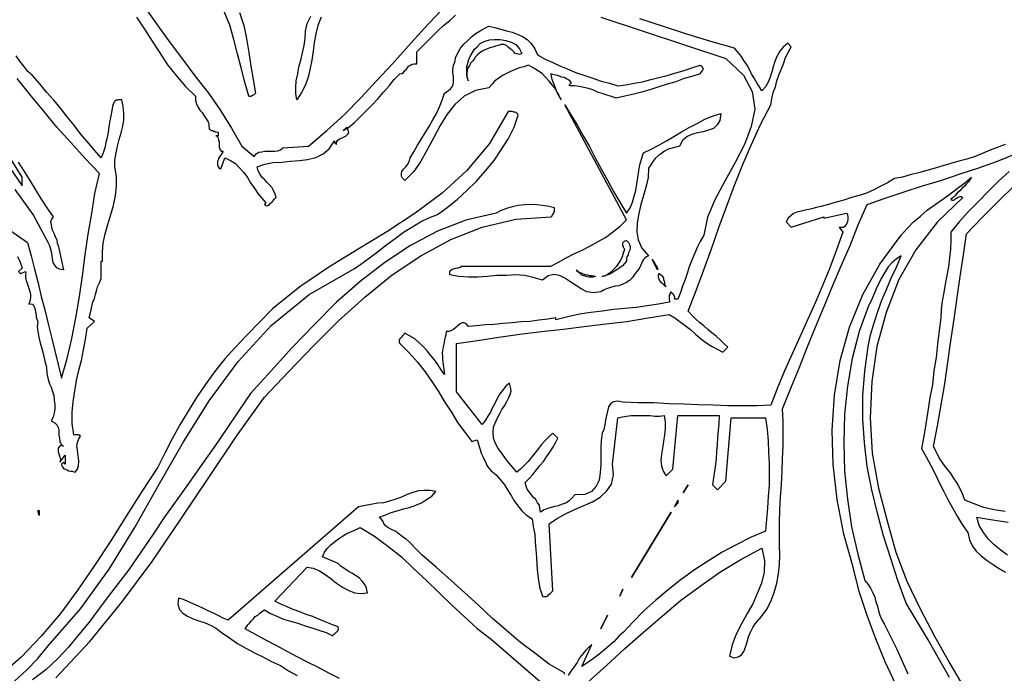
# Model space of a CAD drawing. Extents: x 0.95 to 7.48, y 0.33 to 6.48.
# Drawn here: x 2.29 to 4.2, y 3.41 to 4.68 of the extents above; entities that cross this region are included whole.
import ezdxf

# ---------------------------------------------------------------- set-up
doc = ezdxf.new("R2010")
doc.units = 0
doc.layers.add('1', color=7, linetype='Continuous')

msp = doc.modelspace()

# ---------------------------------------------------------------- linework, layer by layer
for points in [[(2.532, 4.697), (2.555, 4.664), (2.579, 4.631), (2.603, 4.599), (2.627, 4.567), (2.652, 4.535), (2.675, 4.502), (2.696, 4.468), (2.716, 4.433), (2.74, 4.413), (2.744, 4.418), (2.749, 4.421), (2.755, 4.422), (2.761, 4.423), (2.767, 4.423), (2.774, 4.423), (2.78, 4.423), (2.786, 4.424), (2.791, 4.426), (2.796, 4.43), (2.846, 4.433), (2.881, 4.463), (2.915, 4.494), (2.947, 4.527), (2.978, 4.56), (3.009, 4.593), (3.039, 4.627), (3.07, 4.661), (3.101, 4.694)], [(2.712, 4.692), (2.72, 4.667), (2.725, 4.642), (2.73, 4.615), (2.734, 4.588), (2.738, 4.562), (2.743, 4.536), (2.742, 4.535), (2.74, 4.533), (2.739, 4.532), (2.737, 4.531), (2.735, 4.53), (2.734, 4.529), (2.732, 4.529), (2.73, 4.53), (2.722, 4.557), (2.715, 4.585), (2.708, 4.612), (2.701, 4.64), (2.693, 4.668), (2.682, 4.694)], [(2.87, 4.683), (2.864, 4.667), (2.86, 4.651), (2.857, 4.634), (2.855, 4.617), (2.852, 4.6), (2.849, 4.584), (2.845, 4.567), (2.84, 4.552), (2.832, 4.537), (2.823, 4.523), (2.821, 4.535), (2.821, 4.547), (2.822, 4.56), (2.825, 4.573), (2.827, 4.587), (2.831, 4.6), (2.834, 4.614), (2.837, 4.628), (2.839, 4.642), (2.84, 4.656), (2.843, 4.671), (2.85, 4.685)], [(3.29, 4.61), (3.305, 4.602), (3.32, 4.595), (3.335, 4.588), (3.351, 4.582), (3.366, 4.575), (3.382, 4.57), (3.398, 4.565), (3.414, 4.559), (3.43, 4.555), (3.446, 4.55), (3.462, 4.552), (3.478, 4.555), (3.494, 4.558), (3.51, 4.562), (3.526, 4.566), (3.542, 4.57), (3.559, 4.575), (3.575, 4.58), (3.59, 4.585), (3.606, 4.59), (3.609, 4.588), (3.61, 4.586), (3.611, 4.585), (3.612, 4.583), (3.611, 4.582), (3.61, 4.58), (3.609, 4.578), (3.608, 4.577), (3.607, 4.575), (3.606, 4.573), (3.59, 4.568), (3.575, 4.564), (3.559, 4.558), (3.542, 4.553), (3.526, 4.548), (3.51, 4.543), (3.493, 4.538), (3.477, 4.534), (3.46, 4.53), (3.443, 4.526), (3.434, 4.529), (3.425, 4.532), (3.416, 4.535), (3.407, 4.538), (3.398, 4.542), (3.389, 4.545), (3.38, 4.547), (3.371, 4.549), (3.362, 4.55), (3.353, 4.55), (3.352, 4.552), (3.353, 4.553), (3.355, 4.555), (3.356, 4.556), (3.353, 4.56), (3.349, 4.562), (3.345, 4.564), (3.342, 4.566), (3.337, 4.567), (3.333, 4.569), (3.329, 4.57), (3.325, 4.571), (3.32, 4.572), (3.316, 4.573), (3.317, 4.568), (3.318, 4.563), (3.32, 4.558), (3.322, 4.553), (3.324, 4.548), (3.326, 4.543), (3.328, 4.538), (3.331, 4.533), (3.333, 4.528), (3.336, 4.523), (3.333, 4.529), (3.329, 4.536), (3.325, 4.544), (3.319, 4.552), (3.313, 4.559), (3.306, 4.567), (3.299, 4.574), (3.29, 4.58), (3.282, 4.585), (3.273, 4.59), (3.264, 4.587), (3.255, 4.585), (3.247, 4.582), (3.238, 4.578), (3.23, 4.574), (3.222, 4.57), (3.215, 4.565), (3.207, 4.559), (3.202, 4.553), (3.196, 4.546), (3.17, 4.541), (3.148, 4.53), (3.13, 4.514), (3.115, 4.495), (3.101, 4.473), (3.089, 4.45), (3.077, 4.427), (3.064, 4.404), (3.05, 4.384), (3.033, 4.366), (3.028, 4.371), (3.026, 4.375), (3.026, 4.38), (3.027, 4.384), (3.03, 4.388), (3.034, 4.392), (3.037, 4.396), (3.04, 4.4), (3.042, 4.405), (3.043, 4.41), (3.05, 4.422), (3.057, 4.435), (3.065, 4.447), (3.072, 4.459), (3.08, 4.471), (3.087, 4.484), (3.094, 4.496), (3.1, 4.509), (3.105, 4.522), (3.11, 4.536), (3.117, 4.54), (3.122, 4.545), (3.126, 4.55), (3.127, 4.556), (3.127, 4.562), (3.127, 4.569), (3.126, 4.575), (3.126, 4.582), (3.127, 4.59), (3.13, 4.596), (3.132, 4.606), (3.136, 4.615), (3.141, 4.623), (3.147, 4.631), (3.155, 4.638), (3.162, 4.645), (3.171, 4.652), (3.179, 4.657), (3.188, 4.662), (3.196, 4.666), (3.207, 4.663), (3.219, 4.66), (3.23, 4.657), (3.241, 4.654), (3.251, 4.65), (3.261, 4.646), (3.27, 4.64), (3.278, 4.632), (3.285, 4.622), (3.29, 4.61)], [(2.266, 4.27), (2.3, 4.246), (2.307, 4.22), (2.314, 4.194), (2.321, 4.167), (2.327, 4.141), (2.334, 4.115), (2.34, 4.088), (2.347, 4.062), (2.353, 4.036), (2.36, 4.009), (2.366, 3.983), (2.377, 4.021), (2.386, 4.06), (2.394, 4.1), (2.401, 4.141), (2.407, 4.181), (2.412, 4.222), (2.418, 4.262), (2.425, 4.302), (2.431, 4.341), (2.44, 4.38), (2.412, 4.409), (2.384, 4.44), (2.357, 4.47), (2.332, 4.501), (2.306, 4.532), (2.28, 4.564)], [(3.463, 4.303), (3.47, 4.313), (3.475, 4.324), (3.478, 4.336), (3.481, 4.347), (3.483, 4.36), (3.485, 4.372), (3.487, 4.385), (3.489, 4.397), (3.492, 4.408), (3.496, 4.42), (3.511, 4.427), (3.526, 4.435), (3.541, 4.443), (3.555, 4.452), (3.57, 4.461), (3.585, 4.469), (3.6, 4.477), (3.615, 4.485), (3.63, 4.491), (3.646, 4.496), (3.644, 4.483), (3.639, 4.474), (3.632, 4.467), (3.622, 4.464), (3.612, 4.461), (3.601, 4.459), (3.591, 4.456), (3.581, 4.452), (3.572, 4.444), (3.566, 4.433), (3.559, 4.431), (3.552, 4.429), (3.544, 4.427), (3.537, 4.423), (3.531, 4.419), (3.525, 4.415), (3.519, 4.409), (3.514, 4.403), (3.51, 4.397), (3.506, 4.39), (3.505, 4.372), (3.501, 4.355), (3.496, 4.337), (3.491, 4.32), (3.487, 4.302), (3.484, 4.284), (3.483, 4.267), (3.486, 4.251), (3.493, 4.235), (3.506, 4.22), (3.502, 4.218), (3.499, 4.216), (3.496, 4.213), (3.494, 4.21), (3.492, 4.205), (3.49, 4.201), (3.488, 4.197), (3.486, 4.193), (3.483, 4.19), (3.48, 4.186), (3.475, 4.178), (3.469, 4.172), (3.462, 4.168), (3.456, 4.165), (3.448, 4.162), (3.441, 4.161), (3.434, 4.159), (3.426, 4.157), (3.42, 4.154), (3.413, 4.15), (3.399, 4.148), (3.386, 4.15), (3.375, 4.156), (3.364, 4.163), (3.353, 4.17), (3.343, 4.177), (3.333, 4.182), (3.322, 4.184), (3.311, 4.181), (3.3, 4.173), (3.282, 4.178), (3.265, 4.182), (3.247, 4.183), (3.23, 4.182), (3.211, 4.182), (3.193, 4.18), (3.174, 4.179), (3.156, 4.179), (3.137, 4.18), (3.12, 4.183), (3.12, 4.187), (3.12, 4.19), (3.122, 4.192), (3.125, 4.194), (3.127, 4.195), (3.131, 4.196), (3.134, 4.197), (3.137, 4.197), (3.14, 4.198), (3.143, 4.2), (3.316, 4.2), (3.331, 4.208), (3.346, 4.216), (3.361, 4.224), (3.377, 4.231), (3.392, 4.239), (3.407, 4.247), (3.422, 4.256), (3.436, 4.266), (3.45, 4.277), (3.463, 4.29), (3.343, 4.513), (3.355, 4.494), (3.367, 4.474), (3.379, 4.453), (3.391, 4.432), (3.402, 4.41), (3.414, 4.389), (3.426, 4.367), (3.438, 4.345), (3.45, 4.324), (3.463, 4.303)], [(2.266, 4.391), (2.29, 4.356), (2.29, 4.373), (2.265, 4.412)], [(2.282, 4.402), (2.294, 4.384), (2.305, 4.366), (2.316, 4.348), (2.327, 4.33), (2.338, 4.313), (2.35, 4.296), (2.347, 4.291), (2.345, 4.286), (2.346, 4.28), (2.347, 4.275), (2.349, 4.269), (2.352, 4.263), (2.354, 4.257), (2.357, 4.251), (2.358, 4.245), (2.36, 4.24), (2.37, 4.193), (2.362, 4.194), (2.357, 4.197), (2.353, 4.202), (2.35, 4.207), (2.349, 4.214), (2.348, 4.221), (2.347, 4.228), (2.345, 4.235), (2.343, 4.241), (2.34, 4.246), (2.311, 4.3), (2.276, 4.349)], [(3.986, 3.388), (3.965, 3.432), (3.947, 3.477), (3.93, 3.522), (3.915, 3.569), (3.903, 3.616), (3.885, 3.68), (3.872, 3.747), (3.864, 3.815), (3.862, 3.882), (3.867, 3.95), (3.878, 4.017), (3.896, 4.082), (3.922, 4.145), (3.955, 4.204), (3.996, 4.26), (4.008, 4.273), (4.02, 4.286), (4.034, 4.297), (4.047, 4.309), (4.062, 4.32), (4.077, 4.33), (4.091, 4.34), (4.105, 4.351), (4.12, 4.362), (4.133, 4.373)], [(4.133, 4.373), (4.13, 4.369), (4.127, 4.364), (4.123, 4.36), (4.119, 4.355), (4.114, 4.351), (4.11, 4.346), (4.105, 4.342), (4.101, 4.337), (4.097, 4.333), (4.093, 4.33), (4.095, 4.328), (4.097, 4.328), (4.1, 4.329), (4.102, 4.331), (4.104, 4.332), (4.107, 4.334), (4.11, 4.335), (4.113, 4.335), (4.116, 4.333), (4.067, 4.286), (4.025, 4.232), (3.992, 4.174), (3.967, 4.11), (3.949, 4.044), (3.939, 3.976), (3.936, 3.906), (3.94, 3.837), (3.952, 3.769), (3.97, 3.703), (3.986, 3.645), (4.007, 3.589), (4.033, 3.535), (4.061, 3.482), (4.091, 3.429), (4.121, 3.377)], [(3.523, 4.193), (3.513, 4.213), (3.523, 4.196), (3.523, 4.193)], [(4.09, 3.402), (4.049, 3.475), (4.006, 3.546), (3.99, 3.59), (3.976, 3.633), (3.962, 3.677), (3.95, 3.721), (3.939, 3.766), (3.93, 3.811), (3.925, 3.857), (3.922, 3.903), (3.922, 3.949), (3.926, 3.996), (3.929, 4.02), (3.932, 4.044), (3.937, 4.067), (3.944, 4.09), (3.951, 4.112), (3.959, 4.134), (3.968, 4.155), (3.977, 4.177), (3.987, 4.198), (3.996, 4.22), (3.987, 4.214), (3.979, 4.207), (3.971, 4.199), (3.965, 4.189), (3.959, 4.178), (3.953, 4.167), (3.948, 4.156), (3.943, 4.145), (3.938, 4.133), (3.933, 4.123), (3.915, 4.073), (3.901, 4.021), (3.892, 3.967), (3.886, 3.913), (3.885, 3.858), (3.886, 3.802), (3.892, 3.748), (3.9, 3.694), (3.912, 3.641), (3.926, 3.59), (3.932, 3.582), (3.937, 3.575), (3.941, 3.566), (3.945, 3.558), (3.947, 3.549), (3.95, 3.54), (3.952, 3.531), (3.955, 3.523), (3.959, 3.514), (3.963, 3.506), (3.987, 3.458), (4.009, 3.409)], [(3.54, 4.16), (3.538, 4.161), (3.536, 4.163), (3.534, 4.165), (3.531, 4.168), (3.529, 4.17), (3.527, 4.173), (3.526, 4.176), (3.525, 4.179), (3.525, 4.182), (3.526, 4.186), (3.529, 4.184), (3.532, 4.182), (3.533, 4.18), (3.535, 4.177), (3.535, 4.174), (3.536, 4.171), (3.537, 4.168), (3.537, 4.165), (3.538, 4.162), (3.54, 4.16)], [(3.583, 3.776), (3.573, 3.76), (3.583, 3.776)], [(3.556, 3.733), (3.563, 3.746), (3.563, 3.74), (3.556, 3.733)], [(2.323, 3.716), (2.32, 3.726), (2.323, 3.726), (2.323, 3.716)], [(3.55, 3.723), (3.473, 3.596), (3.55, 3.723)], [(3.456, 3.573), (3.45, 3.56), (3.456, 3.573)], [(3.426, 3.523), (3.413, 3.496), (3.426, 3.523)]]:
    msp.add_lwpolyline(points)
at = {"layer": '1'}
for points in [[(2.512, 4.683), (2.527, 4.66), (2.542, 4.637), (2.557, 4.614), (2.572, 4.591), (2.589, 4.57), (2.607, 4.549), (2.626, 4.53), (2.626, 4.522), (2.628, 4.515), (2.631, 4.509), (2.635, 4.503), (2.639, 4.498), (2.643, 4.492), (2.647, 4.486), (2.651, 4.48), (2.652, 4.474), (2.653, 4.466), (2.655, 4.465), (2.657, 4.463), (2.659, 4.463), (2.661, 4.462), (2.663, 4.462), (2.665, 4.461), (2.667, 4.461), (2.67, 4.46), (2.67, 4.453), (2.666, 4.453), (2.669, 4.452), (2.67, 4.449), (2.671, 4.445), (2.672, 4.441), (2.672, 4.437), (2.672, 4.432), (2.673, 4.428), (2.675, 4.425), (2.676, 4.423), (2.68, 4.423), (2.678, 4.42), (2.676, 4.417), (2.675, 4.415), (2.673, 4.412), (2.671, 4.409), (2.67, 4.406), (2.669, 4.403), (2.669, 4.4), (2.669, 4.397), (2.67, 4.393), (2.671, 4.392), (2.672, 4.39), (2.674, 4.389), (2.676, 4.39), (2.683, 4.41), (2.694, 4.405), (2.704, 4.399), (2.712, 4.391), (2.72, 4.382), (2.727, 4.372), (2.733, 4.362), (2.74, 4.352), (2.747, 4.341), (2.755, 4.332), (2.763, 4.323), (2.76, 4.32), (2.762, 4.318), (2.765, 4.317), (2.767, 4.318), (2.77, 4.32), (2.772, 4.322), (2.775, 4.325), (2.777, 4.327), (2.779, 4.33), (2.781, 4.332), (2.783, 4.333), (2.781, 4.34), (2.778, 4.347), (2.775, 4.352), (2.77, 4.358), (2.765, 4.363), (2.76, 4.368), (2.755, 4.373), (2.751, 4.379), (2.748, 4.385), (2.746, 4.393), (2.761, 4.398), (2.777, 4.401), (2.794, 4.402), (2.811, 4.404), (2.828, 4.405), (2.844, 4.407), (2.86, 4.411), (2.874, 4.418), (2.886, 4.428), (2.896, 4.443), (2.896, 4.441), (2.897, 4.439), (2.898, 4.438), (2.9, 4.436), (2.9, 4.441), (2.902, 4.444), (2.906, 4.447), (2.911, 4.449), (2.915, 4.451), (2.919, 4.453), (2.922, 4.456), (2.924, 4.459), (2.923, 4.464), (2.92, 4.47), (2.913, 4.463), (2.924, 4.47), (2.935, 4.479), (2.946, 4.49), (2.957, 4.501), (2.969, 4.513), (2.98, 4.525), (2.991, 4.538), (3.002, 4.55), (3.012, 4.562), (3.023, 4.573), (3.027, 4.574), (3.03, 4.576), (3.032, 4.579), (3.035, 4.582), (3.038, 4.585), (3.04, 4.588), (3.044, 4.59), (3.047, 4.592), (3.051, 4.593), (3.056, 4.593), (3.056, 4.616), (3.066, 4.626), (3.076, 4.636), (3.086, 4.646), (3.097, 4.657), (3.108, 4.667), (3.12, 4.677), (3.131, 4.687)], [(3.413, 4.683), (3.656, 4.603), (3.69, 4.571), (3.707, 4.539), (3.712, 4.505), (3.705, 4.471), (3.692, 4.436), (3.674, 4.401), (3.654, 4.365), (3.635, 4.33), (3.62, 4.295), (3.613, 4.26), (3.606, 4.248), (3.6, 4.236), (3.595, 4.224), (3.59, 4.212), (3.585, 4.199), (3.581, 4.186), (3.577, 4.174), (3.572, 4.161), (3.568, 4.149), (3.563, 4.136), (3.556, 4.136), (3.557, 4.138), (3.557, 4.14), (3.556, 4.142), (3.555, 4.144), (3.554, 4.145), (3.552, 4.147), (3.551, 4.148), (3.55, 4.15), (3.547, 4.147), (3.547, 4.145), (3.546, 4.143), (3.546, 4.14), (3.546, 4.137), (3.546, 4.135), (3.547, 4.132), (3.546, 4.13), (3.525, 4.126), (3.503, 4.123), (3.482, 4.12), (3.46, 4.118), (3.438, 4.116), (3.416, 4.113), (3.394, 4.11), (3.372, 4.107), (3.349, 4.102), (3.326, 4.096), (3.326, 4.1), (3.31, 4.097), (3.293, 4.095), (3.276, 4.093), (3.258, 4.092), (3.241, 4.09), (3.223, 4.089), (3.206, 4.087), (3.189, 4.086), (3.172, 4.084), (3.156, 4.083), (3.152, 4.088), (3.148, 4.09), (3.144, 4.09), (3.14, 4.088), (3.136, 4.085), (3.132, 4.081), (3.127, 4.077), (3.123, 4.075), (3.118, 4.073), (3.113, 4.073), (3.112, 4.067), (3.111, 4.062), (3.11, 4.057), (3.109, 4.052), (3.108, 4.047), (3.107, 4.042), (3.106, 4.037), (3.105, 4.031), (3.106, 4.025), (3.106, 4.019), (3.11, 3.99), (3.103, 3.999), (3.097, 4.009), (3.09, 4.018), (3.083, 4.027), (3.076, 4.036), (3.068, 4.044), (3.06, 4.052), (3.052, 4.059), (3.042, 4.065), (3.033, 4.07), (3.031, 4.068), (3.03, 4.066), (3.028, 4.065), (3.026, 4.062), (3.025, 4.061), (3.023, 4.059), (3.022, 4.057), (3.022, 4.054), (3.022, 4.052), (3.023, 4.05), (3.041, 4.032), (3.057, 4.014), (3.072, 3.995), (3.085, 3.976), (3.098, 3.957), (3.11, 3.937), (3.123, 3.917), (3.135, 3.897), (3.149, 3.878), (3.163, 3.86), (3.173, 3.863), (3.175, 3.857), (3.177, 3.85), (3.179, 3.844), (3.181, 3.837), (3.184, 3.831), (3.187, 3.825), (3.19, 3.819), (3.192, 3.813), (3.196, 3.808), (3.2, 3.803), (3.21, 3.795), (3.218, 3.786), (3.226, 3.776), (3.232, 3.766), (3.239, 3.755), (3.245, 3.745), (3.252, 3.735), (3.26, 3.725), (3.269, 3.717), (3.28, 3.71), (3.282, 3.695), (3.285, 3.68), (3.286, 3.665), (3.287, 3.65), (3.288, 3.635), (3.289, 3.62), (3.29, 3.605), (3.292, 3.59), (3.295, 3.575), (3.3, 3.56), (3.302, 3.559), (3.305, 3.559), (3.307, 3.559), (3.309, 3.56), (3.311, 3.561), (3.312, 3.563), (3.315, 3.565), (3.316, 3.566), (3.318, 3.568), (3.32, 3.57), (3.313, 3.7), (3.327, 3.71), (3.343, 3.719), (3.361, 3.727), (3.379, 3.735), (3.397, 3.743), (3.412, 3.752), (3.425, 3.764), (3.434, 3.777), (3.438, 3.795), (3.436, 3.816), (3.446, 3.906), (3.455, 3.908), (3.463, 3.909), (3.472, 3.91), (3.481, 3.91), (3.49, 3.91), (3.5, 3.91), (3.509, 3.91), (3.518, 3.909), (3.527, 3.909), (3.536, 3.91), (3.538, 3.898), (3.538, 3.885), (3.537, 3.873), (3.535, 3.86), (3.533, 3.847), (3.531, 3.835), (3.53, 3.823), (3.531, 3.812), (3.534, 3.802), (3.54, 3.793), (3.553, 3.806), (3.563, 3.91), (3.643, 3.91), (3.642, 3.895), (3.641, 3.881), (3.64, 3.867), (3.639, 3.854), (3.638, 3.84), (3.637, 3.827), (3.636, 3.815), (3.634, 3.802), (3.632, 3.789), (3.63, 3.776), (3.64, 3.766), (3.656, 3.783), (3.666, 3.906), (3.733, 3.906), (3.736, 3.883), (3.738, 3.861), (3.739, 3.839), (3.74, 3.817), (3.74, 3.796), (3.74, 3.775), (3.738, 3.753), (3.737, 3.731), (3.735, 3.709), (3.733, 3.686), (3.705, 3.674), (3.677, 3.66), (3.649, 3.645), (3.622, 3.628), (3.595, 3.611), (3.569, 3.592), (3.544, 3.572), (3.52, 3.552), (3.497, 3.531), (3.476, 3.51), (3.467, 3.5), (3.457, 3.49), (3.448, 3.482), (3.439, 3.472), (3.43, 3.464), (3.42, 3.455), (3.41, 3.447), (3.399, 3.439), (3.388, 3.431), (3.376, 3.423), (3.396, 3.466), (3.39, 3.461), (3.384, 3.455), (3.378, 3.448), (3.372, 3.44), (3.367, 3.431), (3.361, 3.422), (3.355, 3.414), (3.35, 3.406)], [(4.198, 4.436), (4.169, 4.425), (4.14, 4.413), (4.124, 4.408), (4.108, 4.404), (4.093, 4.399), (4.077, 4.395), (4.062, 4.39), (4.046, 4.386), (4.03, 4.381), (4.014, 4.377), (3.999, 4.373), (3.983, 4.37), (3.97, 4.362), (3.957, 4.355), (3.943, 4.348), (3.929, 4.342), (3.915, 4.337), (3.9, 4.333), (3.885, 4.328), (3.87, 4.324), (3.855, 4.32), (3.84, 4.316), (3.832, 4.314), (3.825, 4.312), (3.817, 4.31), (3.81, 4.309), (3.802, 4.307), (3.794, 4.305), (3.787, 4.302), (3.782, 4.298), (3.777, 4.293), (3.773, 4.286), (3.783, 4.276), (3.846, 4.296), (3.846, 4.293), (3.89, 4.303), (3.892, 4.3), (3.893, 4.295), (3.893, 4.291), (3.892, 4.287), (3.891, 4.283), (3.889, 4.28), (3.887, 4.277), (3.884, 4.275), (3.88, 4.275), (3.876, 4.276), (3.883, 4.266), (3.871, 4.232), (3.858, 4.197), (3.844, 4.164), (3.83, 4.13), (3.815, 4.097), (3.8, 4.064), (3.785, 4.031), (3.77, 3.997), (3.756, 3.964), (3.743, 3.93), (3.716, 3.929), (3.688, 3.929), (3.66, 3.929), (3.632, 3.93), (3.603, 3.931), (3.575, 3.932), (3.545, 3.933), (3.516, 3.935), (3.486, 3.935), (3.456, 3.936), (3.446, 3.938), (3.438, 3.937), (3.432, 3.933), (3.428, 3.927), (3.426, 3.919), (3.424, 3.91), (3.422, 3.901), (3.421, 3.892), (3.419, 3.883), (3.416, 3.876), (3.414, 3.862), (3.413, 3.847), (3.413, 3.831), (3.413, 3.815), (3.412, 3.799), (3.41, 3.785), (3.404, 3.773), (3.395, 3.763), (3.382, 3.757), (3.363, 3.756), (3.357, 3.75), (3.352, 3.745), (3.345, 3.74), (3.338, 3.738), (3.331, 3.735), (3.324, 3.734), (3.317, 3.732), (3.31, 3.73), (3.303, 3.727), (3.296, 3.723), (3.295, 3.73), (3.294, 3.736), (3.29, 3.741), (3.287, 3.747), (3.282, 3.752), (3.278, 3.757), (3.274, 3.762), (3.27, 3.767), (3.268, 3.773), (3.266, 3.78), (3.274, 3.788), (3.281, 3.796), (3.288, 3.805), (3.295, 3.813), (3.302, 3.821), (3.308, 3.83), (3.314, 3.839), (3.32, 3.848), (3.325, 3.857), (3.33, 3.866), (3.32, 3.876), (3.312, 3.869), (3.305, 3.862), (3.298, 3.854), (3.292, 3.846), (3.285, 3.837), (3.279, 3.83), (3.272, 3.821), (3.265, 3.814), (3.257, 3.806), (3.25, 3.8), (3.243, 3.809), (3.235, 3.818), (3.228, 3.827), (3.221, 3.837), (3.214, 3.846), (3.209, 3.856), (3.205, 3.866), (3.204, 3.877), (3.205, 3.888), (3.21, 3.9), (3.213, 3.907), (3.217, 3.914), (3.221, 3.922), (3.226, 3.929), (3.23, 3.936), (3.234, 3.944), (3.237, 3.951), (3.239, 3.958), (3.238, 3.965), (3.236, 3.973), (3.229, 3.967), (3.222, 3.959), (3.217, 3.952), (3.212, 3.943), (3.208, 3.935), (3.203, 3.926), (3.199, 3.917), (3.194, 3.909), (3.189, 3.901), (3.183, 3.893), (3.133, 3.956), (3.133, 4.05), (3.174, 4.056), (3.215, 4.062), (3.256, 4.068), (3.298, 4.073), (3.34, 4.078), (3.381, 4.083), (3.423, 4.088), (3.464, 4.093), (3.505, 4.1), (3.546, 4.106), (3.557, 4.1), (3.567, 4.092), (3.577, 4.085), (3.587, 4.077), (3.597, 4.068), (3.607, 4.06), (3.617, 4.052), (3.628, 4.045), (3.639, 4.039), (3.65, 4.033), (3.66, 4.043), (3.652, 4.05), (3.645, 4.057), (3.637, 4.064), (3.629, 4.071), (3.621, 4.077), (3.613, 4.084), (3.605, 4.091), (3.597, 4.098), (3.59, 4.105), (3.583, 4.113), (3.598, 4.153), (3.613, 4.193), (3.628, 4.234), (3.642, 4.275), (3.657, 4.315), (3.672, 4.355), (3.688, 4.396), (3.705, 4.435), (3.723, 4.475), (3.743, 4.513), (3.745, 4.525), (3.748, 4.537), (3.752, 4.548), (3.755, 4.56), (3.759, 4.571), (3.763, 4.582), (3.768, 4.593), (3.772, 4.605), (3.777, 4.615), (3.783, 4.626), (3.776, 4.633), (3.767, 4.625), (3.761, 4.617), (3.755, 4.607), (3.751, 4.597), (3.748, 4.587), (3.745, 4.577), (3.742, 4.567), (3.738, 4.557), (3.733, 4.548), (3.726, 4.54), (3.721, 4.548), (3.716, 4.556), (3.711, 4.565), (3.706, 4.573), (3.702, 4.582), (3.697, 4.59), (3.691, 4.599), (3.686, 4.607), (3.68, 4.615), (3.673, 4.623), (3.627, 4.636), (3.58, 4.65), (3.535, 4.665), (3.489, 4.68)], [(3.26, 4.613), (3.255, 4.611), (3.251, 4.612), (3.247, 4.613), (3.244, 4.616), (3.241, 4.619), (3.237, 4.622), (3.233, 4.625), (3.23, 4.628), (3.225, 4.63), (3.22, 4.63), (3.214, 4.628), (3.209, 4.627), (3.203, 4.625), (3.198, 4.624), (3.193, 4.622), (3.188, 4.62), (3.183, 4.617), (3.178, 4.614), (3.174, 4.61), (3.17, 4.606), (3.167, 4.602), (3.164, 4.598), (3.16, 4.594), (3.158, 4.589), (3.155, 4.585), (3.154, 4.58), (3.153, 4.575), (3.153, 4.57), (3.154, 4.565), (3.156, 4.56), (3.154, 4.566), (3.153, 4.573), (3.153, 4.58), (3.153, 4.587), (3.155, 4.594), (3.157, 4.601), (3.16, 4.608), (3.164, 4.615), (3.168, 4.621), (3.173, 4.626), (3.179, 4.632), (3.187, 4.636), (3.197, 4.639), (3.207, 4.64), (3.218, 4.64), (3.229, 4.638), (3.239, 4.635), (3.248, 4.63), (3.255, 4.622), (3.26, 4.613)], [(2.281, 4.219), (2.286, 4.208), (2.29, 4.196), (2.283, 4.19), (2.285, 4.187), (2.287, 4.186), (2.29, 4.187), (2.292, 4.188), (2.295, 4.189), (2.296, 4.19), (2.297, 4.187), (2.296, 4.183), (2.296, 4.179), (2.297, 4.174), (2.299, 4.169), (2.301, 4.163), (2.303, 4.157), (2.305, 4.151), (2.306, 4.145), (2.306, 4.139), (2.305, 4.132), (2.303, 4.126), (2.307, 4.127), (2.31, 4.126), (2.312, 4.124), (2.314, 4.12), (2.315, 4.116), (2.316, 4.111), (2.317, 4.106), (2.317, 4.101), (2.318, 4.097), (2.32, 4.093), (2.319, 4.083), (2.32, 4.073), (2.322, 4.062), (2.325, 4.051), (2.328, 4.04), (2.331, 4.028), (2.334, 4.016), (2.337, 4.004), (2.338, 3.992), (2.34, 3.98), (2.343, 3.972), (2.346, 3.965), (2.349, 3.957), (2.351, 3.949), (2.352, 3.94), (2.353, 3.932), (2.353, 3.923), (2.352, 3.915), (2.35, 3.907), (2.346, 3.9), (2.353, 3.896), (2.357, 3.892), (2.36, 3.887), (2.361, 3.882), (2.361, 3.877), (2.361, 3.872), (2.362, 3.866), (2.363, 3.86), (2.365, 3.855), (2.37, 3.85), (2.366, 3.853), (2.362, 3.85), (2.36, 3.847), (2.36, 3.843), (2.36, 3.84), (2.361, 3.836), (2.362, 3.832), (2.363, 3.829), (2.364, 3.826), (2.364, 3.822), (2.363, 3.82), (2.373, 3.833), (2.373, 3.816), (2.37, 3.82), (2.366, 3.816), (2.367, 3.812), (2.369, 3.81), (2.371, 3.807), (2.374, 3.806), (2.377, 3.805), (2.38, 3.803), (2.384, 3.802), (2.387, 3.802), (2.39, 3.801), (2.393, 3.8), (2.397, 3.806), (2.399, 3.813), (2.4, 3.821), (2.399, 3.828), (2.398, 3.836), (2.397, 3.844), (2.396, 3.851), (2.397, 3.858), (2.399, 3.864), (2.403, 3.87), (2.402, 3.872), (2.4, 3.872), (2.399, 3.873), (2.397, 3.873), (2.395, 3.873), (2.393, 3.873), (2.391, 3.872), (2.39, 3.873), (2.387, 3.895), (2.387, 3.917), (2.389, 3.937), (2.392, 3.958), (2.395, 3.978), (2.4, 3.998), (2.405, 4.017), (2.409, 4.038), (2.413, 4.058), (2.416, 4.08), (2.43, 4.093), (2.42, 4.1), (2.422, 4.107), (2.424, 4.115), (2.425, 4.122), (2.427, 4.13), (2.43, 4.137), (2.432, 4.145), (2.434, 4.152), (2.436, 4.16), (2.44, 4.168), (2.443, 4.176), (2.443, 4.21), (2.446, 4.21), (2.446, 4.227), (2.447, 4.245), (2.451, 4.263), (2.456, 4.281), (2.462, 4.3), (2.467, 4.318), (2.471, 4.337), (2.473, 4.355), (2.473, 4.374), (2.47, 4.393), (2.47, 4.406), (2.472, 4.42), (2.475, 4.433), (2.478, 4.446), (2.482, 4.459), (2.485, 4.472), (2.487, 4.484), (2.487, 4.497), (2.486, 4.51), (2.483, 4.523), (2.48, 4.523), (2.477, 4.523), (2.475, 4.522), (2.472, 4.522), (2.47, 4.52), (2.469, 4.519), (2.467, 4.517), (2.467, 4.515), (2.466, 4.513), (2.464, 4.502), (2.462, 4.492), (2.46, 4.482), (2.458, 4.471), (2.457, 4.46), (2.455, 4.45), (2.452, 4.44), (2.45, 4.43), (2.447, 4.42), (2.443, 4.41), (2.43, 4.425), (2.416, 4.442), (2.403, 4.457), (2.39, 4.474), (2.377, 4.49), (2.365, 4.506), (2.351, 4.522), (2.337, 4.538), (2.324, 4.554), (2.31, 4.57), (2.301, 4.578), (2.293, 4.588), (2.285, 4.598), (2.278, 4.608)], [(2.275, 3.395), (2.298, 3.416), (2.32, 3.439), (2.34, 3.463), (2.403, 3.535), (2.459, 3.612), (2.509, 3.694), (2.556, 3.777), (2.603, 3.859), (2.653, 3.939), (2.709, 4.015), (2.773, 4.085), (2.847, 4.145), (2.936, 4.196), (2.952, 4.207), (2.967, 4.218), (2.982, 4.23), (2.998, 4.242), (3.014, 4.254), (3.03, 4.266), (3.046, 4.276), (3.063, 4.286), (3.079, 4.294), (3.096, 4.3), (3.115, 4.314), (3.135, 4.33), (3.153, 4.347), (3.172, 4.365), (3.189, 4.385), (3.206, 4.405), (3.22, 4.426), (3.234, 4.448), (3.245, 4.47), (3.253, 4.493), (3.252, 4.495), (3.25, 4.497), (3.248, 4.498), (3.246, 4.499), (3.244, 4.499), (3.241, 4.5), (3.239, 4.5), (3.236, 4.5), (3.233, 4.5), (3.197, 4.438), (3.153, 4.386), (3.105, 4.342), (3.053, 4.303), (2.998, 4.267), (2.942, 4.233), (2.885, 4.198), (2.829, 4.16), (2.776, 4.117), (2.726, 4.066), (2.704, 4.043), (2.683, 4.02), (2.663, 3.995), (2.645, 3.97), (2.628, 3.945), (2.612, 3.919), (2.596, 3.892), (2.581, 3.865), (2.567, 3.837), (2.553, 3.81), (2.522, 3.763), (2.492, 3.715), (2.462, 3.667), (2.43, 3.619), (2.398, 3.572), (2.364, 3.526), (2.327, 3.482), (2.288, 3.441), (2.244, 3.403)], [(3.387, 3.392), (3.424, 3.425), (3.46, 3.458), (3.496, 3.49), (3.532, 3.521), (3.568, 3.551), (3.606, 3.579), (3.644, 3.606), (3.685, 3.631), (3.726, 3.653), (3.731, 3.629), (3.73, 3.606), (3.725, 3.585), (3.717, 3.565), (3.708, 3.545), (3.697, 3.526), (3.686, 3.506), (3.676, 3.486), (3.668, 3.465), (3.663, 3.443), (3.672, 3.44), (3.68, 3.442), (3.686, 3.446), (3.691, 3.452), (3.694, 3.461), (3.697, 3.471), (3.7, 3.481), (3.704, 3.49), (3.708, 3.499), (3.713, 3.506), (3.725, 3.52), (3.736, 3.535), (3.744, 3.551), (3.75, 3.567), (3.755, 3.585), (3.758, 3.603), (3.76, 3.621), (3.761, 3.64), (3.76, 3.658), (3.76, 3.676), (3.76, 3.702), (3.761, 3.727), (3.762, 3.752), (3.764, 3.777), (3.765, 3.802), (3.766, 3.826), (3.767, 3.851), (3.767, 3.875), (3.767, 3.899), (3.766, 3.923), (3.782, 3.963), (3.798, 4.002), (3.814, 4.042), (3.83, 4.082), (3.847, 4.122), (3.863, 4.161), (3.88, 4.201), (3.897, 4.24), (3.913, 4.28), (3.93, 4.32), (3.965, 4.332), (4.002, 4.344), (4.038, 4.356), (4.075, 4.367), (4.111, 4.379), (4.147, 4.391), (4.183, 4.404), (4.218, 4.418)], [(4.206, 4.384), (4.185, 4.365), (4.165, 4.345), (4.146, 4.325), (4.127, 4.306), (4.109, 4.286), (4.093, 4.266)], [(4.198, 3.724), (4.177, 3.727), (4.157, 3.732), (4.138, 3.739), (4.12, 3.746), (4.116, 3.757), (4.111, 3.768), (4.105, 3.779), (4.098, 3.789), (4.092, 3.799), (4.084, 3.808), (4.077, 3.818), (4.07, 3.828), (4.065, 3.839), (4.059, 3.85), (4.067, 3.89), (4.074, 3.931), (4.081, 3.972), (4.087, 4.014), (4.093, 4.055), (4.099, 4.097), (4.105, 4.139), (4.111, 4.18), (4.117, 4.222), (4.123, 4.263), (4.154, 4.295), (4.185, 4.326), (4.217, 4.357)], [(2.355, 3.401), (2.421, 3.472), (2.483, 3.548), (2.542, 3.627), (2.598, 3.709), (2.652, 3.79), (2.706, 3.87), (2.76, 3.946), (2.807, 3.995), (2.855, 4.045), (2.904, 4.094), (2.955, 4.14), (3.008, 4.183), (3.064, 4.22), (3.122, 4.252), (3.183, 4.276), (3.248, 4.291), (3.316, 4.296), (3.318, 4.297), (3.319, 4.299), (3.32, 4.3), (3.321, 4.302), (3.322, 4.304), (3.323, 4.306), (3.323, 4.308), (3.323, 4.31), (3.323, 4.313), (3.312, 4.316), (3.3, 4.318), (3.289, 4.319), (3.277, 4.32), (3.265, 4.319), (3.253, 4.318), (3.241, 4.315), (3.23, 4.312), (3.22, 4.308), (3.21, 4.303), (3.151, 4.289), (3.096, 4.268), (3.044, 4.24), (2.994, 4.207), (2.946, 4.17), (2.9, 4.13), (2.857, 4.086), (2.814, 4.042), (2.773, 3.997), (2.733, 3.953), (2.71, 3.919), (2.687, 3.885), (2.664, 3.851), (2.64, 3.817), (2.616, 3.783), (2.592, 3.749), (2.567, 3.714), (2.544, 3.68), (2.52, 3.645), (2.496, 3.61), (2.476, 3.584), (2.457, 3.559), (2.438, 3.534), (2.42, 3.509), (2.4, 3.485), (2.38, 3.461), (2.359, 3.439), (2.336, 3.417), (2.31, 3.397)], [(4.093, 4.266), (4.093, 4.25), (4.092, 4.233), (4.09, 4.216), (4.088, 4.199), (4.085, 4.182), (4.082, 4.165), (4.079, 4.149), (4.076, 4.132), (4.074, 4.116), (4.073, 4.1), (4.07, 4.075), (4.067, 4.049), (4.064, 4.023), (4.06, 3.997), (4.057, 3.97), (4.052, 3.945), (4.048, 3.919), (4.044, 3.894), (4.04, 3.87), (4.036, 3.846), (4.045, 3.83), (4.054, 3.813), (4.062, 3.797), (4.07, 3.78), (4.079, 3.763), (4.087, 3.747), (4.096, 3.731), (4.105, 3.715), (4.115, 3.699), (4.126, 3.683), (4.129, 3.669), (4.135, 3.657), (4.142, 3.647), (4.152, 3.637), (4.163, 3.629), (4.175, 3.621), (4.187, 3.613), (4.199, 3.606)], [(3.463, 4.21), (3.459, 4.205), (3.455, 4.201), (3.45, 4.197), (3.446, 4.194), (3.441, 4.191), (3.436, 4.188), (3.432, 4.185), (3.427, 4.183), (3.421, 4.181), (3.416, 4.18), (3.422, 4.182), (3.428, 4.186), (3.434, 4.19), (3.439, 4.195), (3.444, 4.2), (3.448, 4.206), (3.452, 4.212), (3.455, 4.219), (3.457, 4.226), (3.46, 4.233), (3.458, 4.235), (3.457, 4.236), (3.457, 4.238), (3.456, 4.24), (3.456, 4.243), (3.456, 4.245), (3.457, 4.247), (3.458, 4.248), (3.46, 4.249), (3.463, 4.25), (3.467, 4.246), (3.469, 4.242), (3.47, 4.238), (3.47, 4.235), (3.469, 4.23), (3.467, 4.226), (3.466, 4.222), (3.464, 4.218), (3.463, 4.214), (3.463, 4.21)], [(3.403, 4.18), (3.398, 4.179), (3.394, 4.179), (3.39, 4.179), (3.385, 4.18), (3.381, 4.181), (3.377, 4.182), (3.374, 4.185), (3.371, 4.187), (3.368, 4.19), (3.366, 4.193), (3.369, 4.19), (3.372, 4.188), (3.375, 4.187), (3.379, 4.185), (3.383, 4.184), (3.387, 4.183), (3.391, 4.182), (3.395, 4.182), (3.399, 4.181), (3.403, 4.18)], [(3.342, 3.408), (3.343, 3.41), (3.313, 3.428), (3.285, 3.449), (3.257, 3.47), (3.23, 3.493), (3.202, 3.517), (3.176, 3.542), (3.149, 3.566), (3.122, 3.591), (3.094, 3.615), (3.066, 3.64), (3.06, 3.646), (3.053, 3.653), (3.047, 3.659), (3.041, 3.665), (3.035, 3.67), (3.028, 3.675), (3.022, 3.68), (3.015, 3.685), (3.007, 3.689), (3, 3.693), (2.997, 3.695), (2.995, 3.696), (2.994, 3.698), (2.992, 3.701), (2.991, 3.703), (2.99, 3.705), (2.989, 3.707), (2.987, 3.71), (2.985, 3.711), (2.983, 3.713), (2.994, 3.717), (3.006, 3.722), (3.018, 3.725), (3.03, 3.729), (3.042, 3.732), (3.054, 3.736), (3.065, 3.741), (3.075, 3.747), (3.085, 3.754), (3.093, 3.763), (3.082, 3.765), (3.07, 3.765), (3.059, 3.764), (3.048, 3.761), (3.037, 3.757), (3.026, 3.752), (3.015, 3.748), (3.003, 3.744), (2.991, 3.741), (2.98, 3.74), (2.943, 3.733), (2.69, 3.513), (2.68, 3.517), (2.67, 3.522), (2.661, 3.527), (2.651, 3.531), (2.642, 3.536), (2.632, 3.54), (2.622, 3.545), (2.613, 3.549), (2.603, 3.553), (2.593, 3.556), (2.592, 3.544), (2.595, 3.534), (2.602, 3.527), (2.611, 3.521), (2.622, 3.516), (2.633, 3.512), (2.645, 3.508), (2.657, 3.503), (2.667, 3.497), (2.676, 3.49), (2.692, 3.479), (2.708, 3.468), (2.724, 3.459), (2.741, 3.45), (2.757, 3.442), (2.774, 3.433), (2.791, 3.425), (2.807, 3.415), (2.824, 3.406)], [(4.203, 3.639), (4.19, 3.649), (4.177, 3.659), (4.166, 3.67), (4.156, 3.683), (4.148, 3.697), (4.143, 3.713), (4.154, 3.711), (4.166, 3.709), (4.178, 3.707), (4.191, 3.705), (4.204, 3.703)], [(2.906, 3.4), (2.885, 3.41), (2.865, 3.421), (2.845, 3.431), (2.824, 3.442), (2.804, 3.452), (2.784, 3.463), (2.763, 3.474), (2.743, 3.485), (2.723, 3.496), (2.725, 3.5), (2.728, 3.504), (2.731, 3.507), (2.735, 3.512), (2.739, 3.516), (2.742, 3.52), (2.747, 3.523), (2.751, 3.527), (2.755, 3.53), (2.76, 3.533), (2.772, 3.526), (2.784, 3.521), (2.797, 3.515), (2.811, 3.511), (2.825, 3.507), (2.839, 3.502), (2.852, 3.498), (2.866, 3.494), (2.88, 3.489), (2.893, 3.483), (2.894, 3.485), (2.895, 3.486), (2.897, 3.487), (2.899, 3.489), (2.9, 3.49), (2.902, 3.492), (2.903, 3.494), (2.904, 3.497), (2.903, 3.5), (2.891, 3.505), (2.878, 3.51), (2.866, 3.515), (2.854, 3.52), (2.841, 3.524), (2.829, 3.529), (2.816, 3.534), (2.804, 3.539), (2.792, 3.544), (2.78, 3.55), (2.843, 3.616), (2.855, 3.614), (2.867, 3.609), (2.878, 3.602), (2.889, 3.594), (2.9, 3.585), (2.912, 3.577), (2.923, 3.571), (2.935, 3.566), (2.947, 3.565), (2.96, 3.566), (2.958, 3.575), (2.955, 3.582), (2.95, 3.589), (2.944, 3.595), (2.937, 3.6), (2.93, 3.604), (2.923, 3.608), (2.916, 3.613), (2.909, 3.617), (2.903, 3.623), (2.873, 3.636), (2.877, 3.645), (2.882, 3.652), (2.889, 3.659), (2.896, 3.665), (2.904, 3.671), (2.912, 3.676), (2.92, 3.681), (2.929, 3.685), (2.938, 3.689), (2.946, 3.693), (2.974, 3.676), (3, 3.657), (3.026, 3.636), (3.05, 3.613), (3.075, 3.59), (3.099, 3.567), (3.123, 3.543), (3.148, 3.52), (3.173, 3.497), (3.2, 3.476), (3.32, 3.373)]]:
    msp.add_lwpolyline(points, dxfattribs=at)

doc.saveas('drawing.dxf')
